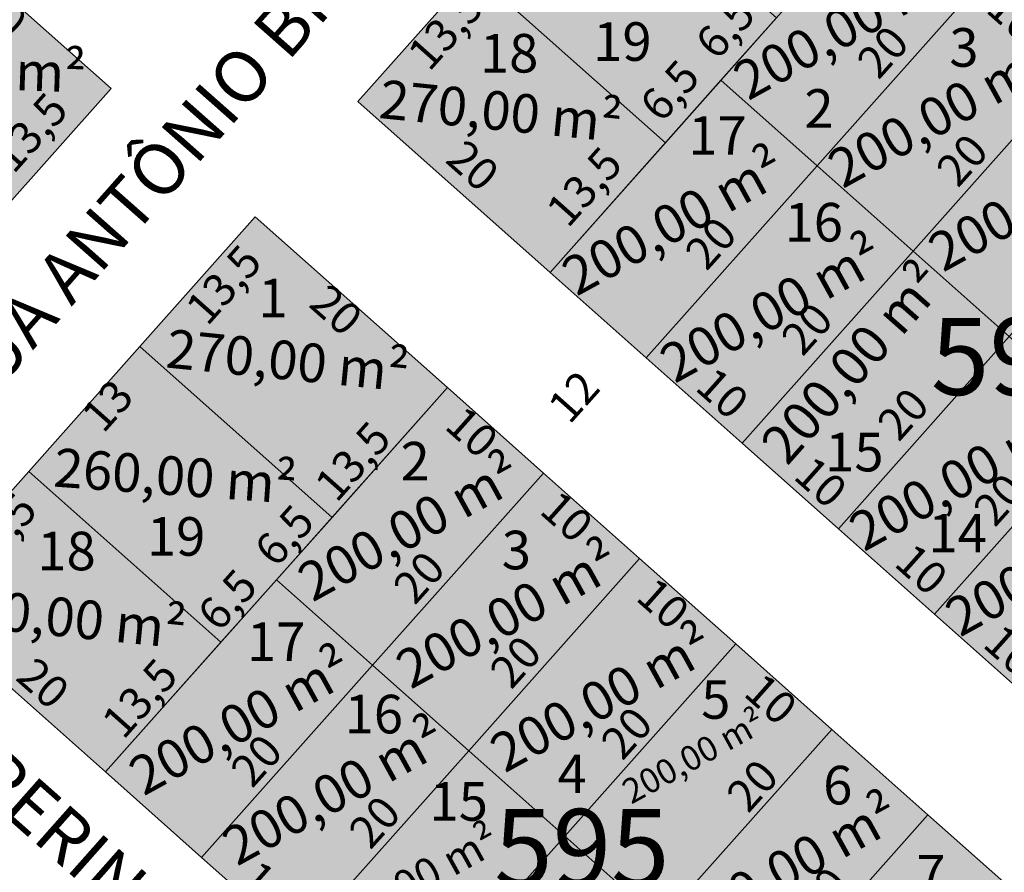
# Model space of a CAD drawing. Units: metres. Extents: x 327250 to 335629, y 7019821 to 7025658.
# Drawn here: x 331715 to 331791, y 7021971 to 7022038 of the extents above; entities that cross this region are included whole.
import ezdxf

# ---------------------------------------------------------------- set-up
doc = ezdxf.new("R2010")
doc.units = ezdxf.units.M
doc.header["$LTSCALE"] = 3
for name, color, linetype, lineweight in [('00_LOTES', 7, 'Continuous', 15), ('01-texto lote', 7, 'Continuous', 15), ('02-texto rua', 10, 'Continuous', 15), ('03-texto quadra', 220, 'Continuous', 15), ('04-texto area lote', 7, 'Continuous', 15), ('06-texto medidas', 7, 'Continuous', 15)]:
    doc.layers.add(name, color=color, linetype=linetype, lineweight=lineweight)
doc.layers.add('ZONA ESPECIAL 01', color=201, linetype='Continuous')
doc.styles.add('ARIAL_BLACK', font='ariblk.ttf')
doc.styles.get("Standard").update_dxf_attribs({"font": 'arial.ttf'})
doc.dimstyles.new('ISO-25', dxfattribs={"dimtxt": 2.5, "dimasz": 2.5, "dimexe": 1.25, "dimexo": 0.625, "dimtad": 1, "dimtxsty": 'Standard', "dimcen": 2.5, "dimadec": 0, "dimazin": 0, "dimtfac": 1, "dimtmove": 0, "dimatfit": 3, "dimfxl": 1, "dimarcsym": 0})

# ---------------------------------------------------------------- blocks, each defined once
blk = doc.blocks.new('*D235')
at = {"layer": 'Defpoints', "color": 0}
for p in [(331707.05, 7022045.652), (331721.994, 7022032.36), (331719.67, 7022029.747)]:
    blk.add_point(p, dxfattribs=at)
at = {"layer": '06-texto medidas', "color": 0, "insert": (331713.234, 7022038.017), "char_height": 2.5, "attachment_point": 5, "rotation": 318.34887}
blk.add_mtext('20', dxfattribs=at)
blk = doc.blocks.new('_Oblique')
at = {"color": 0, "linetype": 'ByBlock', "lineweight": -2}
blk.add_line((-0.5, -0.5), (0.5, 0.5), dxfattribs=at)
blk = doc.blocks.new('*D236')
at = {"layer": 'Defpoints', "color": 0}
for p in [(331721.994, 7022032.36), (331713.022, 7022022.273), (331713.022, 7022022.273)]:
    blk.add_point(p, dxfattribs=at)
at = {"layer": '06-texto medidas', "color": 0, "insert": (331715.92, 7022028.73), "char_height": 2.5, "attachment_point": 5, "rotation": 48.34887}
blk.add_mtext('13,5', dxfattribs=at)
blk = doc.blocks.new('*D293')
at = {"layer": 'Defpoints', "color": 0}
for p in [(331790.178, 7022041.308), (331797.65, 7022034.663), (331795.428, 7022032.165)]:
    blk.add_point(p, dxfattribs=at)
at = {"layer": '06-texto medidas', "color": 0, "insert": (331791.926, 7022037.824), "char_height": 2.5, "attachment_point": 5, "rotation": 318.34887}
blk.add_mtext('10', dxfattribs=at)
blk = doc.blocks.new('*D305')
at = {"layer": 'Defpoints', "color": 0}
for p in [(331785.746, 7021991.186), (331786.01, 7021991.482), (331793.482, 7021984.837)]:
    blk.add_point(p, dxfattribs=at)
at = {"layer": '06-texto medidas', "color": 0, "insert": (331791.688, 7021988.446), "char_height": 2.5, "attachment_point": 5, "rotation": 318.34887}
blk.add_mtext('10', dxfattribs=at)
blk = doc.blocks.new('*D306')
at = {"layer": 'Defpoints', "color": 0}
for p in [(331778.357, 7021997.925), (331778.538, 7021998.128), (331786.01, 7021991.482)]:
    blk.add_point(p, dxfattribs=at)
at = {"layer": '06-texto medidas', "color": 0, "insert": (331784.801, 7021994.738), "char_height": 2.5, "attachment_point": 5, "rotation": 318.34887}
blk.add_mtext('10', dxfattribs=at)
blk = doc.blocks.new('*D307')
at = {"layer": 'Defpoints', "color": 0}
for p in [(331771.066, 7022004.774), (331770.792, 7022004.466), (331778.538, 7021998.128)]:
    blk.add_point(p, dxfattribs=at)
at = {"layer": '06-texto medidas', "color": 0, "insert": (331776.969, 7022001.517), "char_height": 2.5, "attachment_point": 5, "rotation": 318.34887}
blk.add_mtext('10', dxfattribs=at)
blk = doc.blocks.new('*D308')
at = {"layer": 'Defpoints', "color": 0}
for p in [(331763.376, 7022011.175), (331763.594, 7022011.42), (331771.066, 7022004.774)]:
    blk.add_point(p, dxfattribs=at)
at = {"layer": '06-texto medidas', "color": 0, "insert": (331769.328, 7022008.425), "char_height": 2.5, "attachment_point": 5, "rotation": 318.34887}
blk.add_mtext('10', dxfattribs=at)
blk = doc.blocks.new('*D309')
at = {"layer": 'Defpoints', "color": 0}
for p in [(331741.178, 7022031.358), (331741.178, 7022031.358), (331756.122, 7022018.066)]:
    blk.add_point(p, dxfattribs=at)
at = {"layer": '06-texto medidas', "color": 0, "insert": (331749.913, 7022026.133), "char_height": 2.5, "attachment_point": 5, "rotation": 318.34887}
blk.add_mtext('20', dxfattribs=at)
blk = doc.blocks.new('*D313')
at = {"layer": 'Defpoints', "color": 0}
for p in [(331750.15, 7022041.445), (331741.178, 7022031.358), (331744.059, 7022028.795)]:
    blk.add_point(p, dxfattribs=at)
at = {"layer": '06-texto medidas', "color": 0, "insert": (331748.241, 7022036.696), "char_height": 2.5, "attachment_point": 5, "rotation": 48.34887}
blk.add_mtext('13,5', dxfattribs=at)
blk = doc.blocks.new('*D314')
at = {"layer": 'Defpoints', "color": 0}
for p in [(331765.094, 7022028.153), (331765.094, 7022028.153), (331756.122, 7022018.066)]:
    blk.add_point(p, dxfattribs=at)
at = {"layer": '06-texto medidas', "color": 0, "insert": (331759.019, 7022024.523), "char_height": 2.5, "attachment_point": 5, "rotation": 48.34887}
blk.add_mtext('13,5', dxfattribs=at)
blk = doc.blocks.new('*D315')
at = {"layer": 'Defpoints', "color": 0}
for p in [(331769.414, 7022033.01), (331769.414, 7022033.01), (331765.094, 7022028.153)]:
    blk.add_point(p, dxfattribs=at)
at = {"layer": '06-texto medidas', "color": 0, "insert": (331765.665, 7022031.995), "char_height": 2.5, "attachment_point": 5, "rotation": 48.34887}
blk.add_mtext('6,5', dxfattribs=at)
blk = doc.blocks.new('*D316')
at = {"layer": 'Defpoints', "color": 0}
for p in [(331773.734, 7022037.867), (331773.734, 7022037.867), (331769.414, 7022033.01)]:
    blk.add_point(p, dxfattribs=at)
at = {"layer": '06-texto medidas', "color": 0, "insert": (331769.985, 7022036.852), "char_height": 2.5, "attachment_point": 5, "rotation": 48.34887}
blk.add_mtext('6,5', dxfattribs=at)
blk = doc.blocks.new('*D318')
at = {"layer": 'Defpoints', "color": 0}
for p in [(331733.203, 7022022.392), (331748.147, 7022009.1), (331745.858, 7022006.526)]:
    blk.add_point(p, dxfattribs=at)
at = {"layer": '06-texto medidas', "color": 0, "insert": (331739.296, 7022014.907), "char_height": 2.5, "attachment_point": 5, "rotation": 318.34887}
blk.add_mtext('20', dxfattribs=at)
blk = doc.blocks.new('*D319')
at = {"layer": 'Defpoints', "color": 0}
for p in [(331748.147, 7022009.1), (331755.619, 7022002.454), (331753.276, 7021999.82)]:
    blk.add_point(p, dxfattribs=at)
at = {"layer": '06-texto medidas', "color": 0, "insert": (331749.848, 7022005.414), "char_height": 2.5, "attachment_point": 5, "rotation": 318.34887}
blk.add_mtext('10', dxfattribs=at)
blk = doc.blocks.new('*D320')
at = {"layer": 'Defpoints', "color": 0}
for p in [(331755.619, 7022002.454), (331763.091, 7021995.808), (331760.738, 7021993.163)]:
    blk.add_point(p, dxfattribs=at)
at = {"layer": '06-texto medidas', "color": 0, "insert": (331757.225, 7021998.832), "char_height": 2.5, "attachment_point": 5, "rotation": 318.34887}
blk.add_mtext('10', dxfattribs=at)
blk = doc.blocks.new('*D321')
at = {"layer": 'Defpoints', "color": 0}
for p in [(331763.091, 7021995.808), (331770.563, 7021989.162), (331768.165, 7021986.466)]:
    blk.add_point(p, dxfattribs=at)
at = {"layer": '06-texto medidas', "color": 0, "insert": (331764.718, 7021992.077), "char_height": 2.5, "attachment_point": 5, "rotation": 318.34887}
blk.add_mtext('10', dxfattribs=at)
blk = doc.blocks.new('*D322')
at = {"layer": 'Defpoints', "color": 0}
for p in [(331770.563, 7021989.162), (331778.035, 7021982.516), (331775.645, 7021979.829)]:
    blk.add_point(p, dxfattribs=at)
at = {"layer": '06-texto medidas', "color": 0, "insert": (331773.093, 7021984.644), "char_height": 2.5, "attachment_point": 5, "rotation": 318.34887}
blk.add_mtext('10', dxfattribs=at)
blk = doc.blocks.new('*D335')
at = {"layer": 'Defpoints', "color": 0}
for p in [(331729.035, 7021972.566), (331728.695, 7021972.183), (331736.507, 7021965.92)]:
    blk.add_point(p, dxfattribs=at)
at = {"layer": '06-texto medidas', "color": 0, "insert": (331733.934, 7021970.067), "char_height": 2.5, "attachment_point": 5, "rotation": 318.34887}
blk.add_mtext('10', dxfattribs=at)
blk = doc.blocks.new('*D336')
at = {"layer": 'Defpoints', "color": 0}
for p in [(331706.619, 7021992.503), (331706.428, 7021992.289), (331721.563, 7021979.212)]:
    blk.add_point(p, dxfattribs=at)
at = {"layer": '06-texto medidas', "color": 0, "insert": (331716.504, 7021985.872), "char_height": 2.5, "attachment_point": 5, "rotation": 318.34887}
blk.add_mtext('20', dxfattribs=at)
blk = doc.blocks.new('*D338')
at = {"layer": 'Defpoints', "color": 0}
for p in [(331733.203, 7022022.392), (331724.231, 7022012.304), (331727.309, 7022009.566)]:
    blk.add_point(p, dxfattribs=at)
at = {"layer": '06-texto medidas', "color": 0, "insert": (331730.987, 7022016.901), "char_height": 2.5, "attachment_point": 5, "rotation": 48.34887}
blk.add_mtext('13,5', dxfattribs=at)
blk = doc.blocks.new('*D339')
at = {"layer": 'Defpoints', "color": 0}
for p in [(331724.231, 7022012.304), (331715.591, 7022002.591), (331718.132, 7022000.331)]:
    blk.add_point(p, dxfattribs=at)
at = {"layer": '06-texto medidas', "color": 0, "insert": (331721.957, 7022007.493), "char_height": 2.5, "attachment_point": 5, "rotation": 48.34887}
blk.add_mtext('13', dxfattribs=at)
blk = doc.blocks.new('*D340')
at = {"layer": 'Defpoints', "color": 0}
for p in [(331715.591, 7022002.591), (331706.619, 7021992.503), (331709.53, 7021989.914)]:
    blk.add_point(p, dxfattribs=at)
at = {"layer": '06-texto medidas', "color": 0, "insert": (331713.527, 7021997.607), "char_height": 2.5, "attachment_point": 5, "rotation": 48.34887}
blk.add_mtext('13,5', dxfattribs=at)
blk = doc.blocks.new('*D341')
at = {"layer": 'Defpoints', "color": 0}
for p in [(331730.535, 7021989.299), (331731.001, 7021988.884), (331721.563, 7021979.212)]:
    blk.add_point(p, dxfattribs=at)
at = {"layer": '06-texto medidas', "color": 0, "insert": (331724.461, 7021984.73), "char_height": 2.5, "attachment_point": 5, "rotation": 48.34887}
blk.add_mtext('13,5', dxfattribs=at)
blk = doc.blocks.new('*D342')
at = {"layer": 'Defpoints', "color": 0}
for p in [(331734.855, 7021994.156), (331735.321, 7021993.741), (331730.535, 7021989.299)]:
    blk.add_point(p, dxfattribs=at)
at = {"layer": '06-texto medidas', "color": 0, "insert": (331731.274, 7021992.391), "char_height": 2.5, "attachment_point": 5, "rotation": 48.34887}
blk.add_mtext('6,5', dxfattribs=at)
blk = doc.blocks.new('*D343')
at = {"layer": 'Defpoints', "color": 0}
for p in [(331739.175, 7021999.012), (331739.627, 7021998.61), (331734.855, 7021994.156)]:
    blk.add_point(p, dxfattribs=at)
at = {"layer": '06-texto medidas', "color": 0, "insert": (331735.704, 7021997.399), "char_height": 2.5, "attachment_point": 5, "rotation": 48.34887}
blk.add_mtext('6,5', dxfattribs=at)
blk = doc.blocks.new('*D344')
at = {"layer": 'Defpoints', "color": 0}
for p in [(331748.147, 7022009.1), (331748.706, 7022008.602), (331739.175, 7021999.012)]:
    blk.add_point(p, dxfattribs=at)
at = {"layer": '06-texto medidas', "color": 0, "insert": (331741.025, 7022003.165), "char_height": 2.5, "attachment_point": 5, "rotation": 48.34887}
blk.add_mtext('13,5', dxfattribs=at)
blk = doc.blocks.new('*D487')
at = {"layer": 'Defpoints', "color": 0}
for p in [(331763.594, 7022011.42), (331755.619, 7022002.453), (331755.619, 7022002.453)]:
    blk.add_point(p, dxfattribs=at)
at = {"layer": '06-texto medidas', "color": 0, "insert": (331758.202, 7022008.186), "char_height": 2.5, "attachment_point": 5, "rotation": 48.34887}
blk.add_mtext('12', dxfattribs=at)
blk = doc.blocks.new('*D524')
at = {"layer": 'Defpoints', "color": 0}
for p in [(331785.667, 7021975.733), (331772.295, 7021960.858), (331772.295, 7021960.858)]:
    blk.add_point(p, dxfattribs=at)
at = {"layer": '06-texto medidas', "color": 0, "insert": (331777.567, 7021969.566), "char_height": 2.5, "attachment_point": 5, "rotation": 48.0476}
blk.add_mtext('20', dxfattribs=at)
blk = doc.blocks.new('*D526')
at = {"layer": 'Defpoints', "color": 0}
for p in [(331778.195, 7021982.379), (331764.823, 7021967.503), (331765.07, 7021967.282)]:
    blk.add_point(p, dxfattribs=at)
at = {"layer": '06-texto medidas', "color": 0, "insert": (331772.098, 7021977.944), "char_height": 2.5, "attachment_point": 5, "rotation": 48.0476}
blk.add_mtext('20', dxfattribs=at)
blk = doc.blocks.new('*D528')
at = {"layer": 'Defpoints', "color": 0}
for p in [(331770.721, 7021989.024), (331757.35, 7021974.148), (331757.593, 7021973.929)]:
    blk.add_point(p, dxfattribs=at)
at = {"layer": '06-texto medidas', "color": 0, "insert": (331762.324, 7021982.036), "char_height": 2.5, "attachment_point": 5, "rotation": 48.0476}
blk.add_mtext('20', dxfattribs=at)
blk = doc.blocks.new('*D529')
at = {"layer": 'Defpoints', "color": 0}
for p in [(331757.35, 7021974.148), (331743.979, 7021959.274), (331743.979, 7021959.274)]:
    blk.add_point(p, dxfattribs=at)
at = {"layer": '06-texto medidas', "color": 0, "insert": (331749.25, 7021967.982), "char_height": 2.5, "attachment_point": 5, "rotation": 48.0476}
blk.add_mtext('20', dxfattribs=at)
blk = doc.blocks.new('*D530')
at = {"layer": 'Defpoints', "color": 0}
for p in [(331763.249, 7021995.67), (331749.878, 7021980.794), (331750.029, 7021980.658)]:
    blk.add_point(p, dxfattribs=at)
at = {"layer": '06-texto medidas', "color": 0, "insert": (331753.687, 7021987.571), "char_height": 2.5, "attachment_point": 5, "rotation": 48.0476}
blk.add_mtext('20', dxfattribs=at)
blk = doc.blocks.new('*D531')
at = {"layer": 'Defpoints', "color": 0}
for p in [(331749.878, 7021980.794), (331736.507, 7021965.92), (331736.792, 7021965.664)]:
    blk.add_point(p, dxfattribs=at)
at = {"layer": '06-texto medidas', "color": 0, "insert": (331742.728, 7021975.112), "char_height": 2.5, "attachment_point": 5, "rotation": 48.0476}
blk.add_mtext('20', dxfattribs=at)
blk = doc.blocks.new('*D532')
at = {"layer": 'Defpoints', "color": 0}
for p in [(331755.777, 7022002.315), (331742.405, 7021987.44), (331742.576, 7021987.286)]:
    blk.add_point(p, dxfattribs=at)
at = {"layer": '06-texto medidas', "color": 0, "insert": (331746.179, 7021994.139), "char_height": 2.5, "attachment_point": 5, "rotation": 48.0476}
blk.add_mtext('20', dxfattribs=at)
blk = doc.blocks.new('*D533')
at = {"layer": 'Defpoints', "color": 0}
for p in [(331742.405, 7021987.44), (331729.035, 7021972.566), (331729.297, 7021972.33)]:
    blk.add_point(p, dxfattribs=at)
at = {"layer": '06-texto medidas', "color": 0, "insert": (331733.541, 7021979.896), "char_height": 2.5, "attachment_point": 5, "rotation": 48.0476}
blk.add_mtext('20', dxfattribs=at)
blk = doc.blocks.new('*D541')
at = {"layer": 'Defpoints', "color": 0}
for p in [(331799.382, 7022006.358), (331786.011, 7021991.484), (331786.011, 7021991.484)]:
    blk.add_point(p, dxfattribs=at)
at = {"layer": '06-texto medidas', "color": 0, "insert": (331791.283, 7022000.192), "char_height": 2.5, "attachment_point": 5, "rotation": 48.0476}
blk.add_mtext('20', dxfattribs=at)
blk = doc.blocks.new('*D543')
at = {"layer": 'Defpoints', "color": 0}
for p in [(331791.908, 7022013.003), (331778.538, 7021998.128), (331778.538, 7021998.128)]:
    blk.add_point(p, dxfattribs=at)
at = {"layer": '06-texto medidas', "color": 0, "insert": (331783.809, 7022006.837), "char_height": 2.5, "attachment_point": 5, "rotation": 48.0476}
blk.add_mtext('20', dxfattribs=at)
blk = doc.blocks.new('*D544')
at = {"layer": 'Defpoints', "color": 0}
for p in [(331797.808, 7022034.524), (331784.436, 7022019.649), (331784.59, 7022019.51)]:
    blk.add_point(p, dxfattribs=at)
at = {"layer": '06-texto medidas', "color": 0, "insert": (331788.404, 7022026.597), "char_height": 2.5, "attachment_point": 5, "rotation": 48.0476}
blk.add_mtext('20', dxfattribs=at)
blk = doc.blocks.new('*D545')
at = {"layer": 'Defpoints', "color": 0}
for p in [(331784.436, 7022019.649), (331771.066, 7022004.774), (331771.066, 7022004.774)]:
    blk.add_point(p, dxfattribs=at)
at = {"layer": '06-texto medidas', "color": 0, "insert": (331776.337, 7022013.482), "char_height": 2.5, "attachment_point": 5, "rotation": 48.0476}
blk.add_mtext('20', dxfattribs=at)
blk = doc.blocks.new('*D546')
at = {"layer": 'Defpoints', "color": 0}
for p in [(331790.336, 7022041.17), (331776.964, 7022026.294), (331776.964, 7022026.294)]:
    blk.add_point(p, dxfattribs=at)
at = {"layer": '06-texto medidas', "color": 0, "insert": (331782.236, 7022035.003), "char_height": 2.5, "attachment_point": 5, "rotation": 48.0476}
blk.add_mtext('20', dxfattribs=at)
blk = doc.blocks.new('*D547')
at = {"layer": 'Defpoints', "color": 0}
for p in [(331776.964, 7022026.294), (331763.594, 7022011.42), (331763.594, 7022011.42)]:
    blk.add_point(p, dxfattribs=at)
at = {"layer": '06-texto medidas', "color": 0, "insert": (331768.865, 7022020.128), "char_height": 2.5, "attachment_point": 5, "rotation": 48.0476}
blk.add_mtext('20', dxfattribs=at)

msp = doc.modelspace()

# ---------------------------------------------------------------- hatches: boundary and pattern name
at = {"layer": 'ZONA ESPECIAL 01'}
h = msp.add_hatch(color=256, dxfattribs=at)
h.paths.add_polyline_path([(331704.24897, 7022117.7367), (331696.77691, 7022124.38263), (331683.48505, 7022109.43853), (331690.9571, 7022102.79259)])
h.paths.add_polyline_path([(331690.9571, 7022102.79259), (331683.48505, 7022109.43853), (331670.19318, 7022094.49442), (331677.66524, 7022087.84849)])
h.paths.add_polyline_path([(331698.42915, 7022096.14666), (331690.9571, 7022102.79259), (331677.66524, 7022087.84849), (331685.13729, 7022081.20256)])
h.paths.add_polyline_path([(331711.72102, 7022111.09077), (331704.24897, 7022117.7367), (331690.9571, 7022102.79259), (331698.42915, 7022096.14666)])
h.paths.add_polyline_path([(331719.19307, 7022104.44484), (331711.72102, 7022111.09077), (331698.42915, 7022096.14666), (331705.90121, 7022089.50073)])
h.paths.add_polyline_path([(331705.90121, 7022089.50073), (331698.42915, 7022096.14666), (331685.13729, 7022081.20256), (331692.60934, 7022074.55662)])
h.paths.add_polyline_path([(331705.90121, 7022089.50073), (331692.60934, 7022074.55662), (331700.0814, 7022067.91069), (331713.37326, 7022082.8548)])
h.paths.add_polyline_path([(331726.66513, 7022097.7989), (331719.19307, 7022104.44484), (331705.90121, 7022089.50073), (331713.37326, 7022082.8548)])
h.paths.add_polyline_path([(331734.13718, 7022091.15297), (331726.66513, 7022097.7989), (331713.37326, 7022082.8548), (331720.84531, 7022076.20886)])
h.paths.add_polyline_path([(331720.84531, 7022076.20886), (331713.37326, 7022082.8548), (331700.0814, 7022067.91069), (331707.55345, 7022061.26476)])
h.paths.add_polyline_path([(331728.31737, 7022069.56293), (331720.84531, 7022076.20886), (331707.55345, 7022061.26476), (331715.0255, 7022054.61883)])
h.paths.add_polyline_path([(331741.60923, 7022084.50704), (331734.13718, 7022091.15297), (331720.84531, 7022076.20886), (331728.31737, 7022069.56293)])
h.paths.add_polyline_path([(331741.60923, 7022084.50704), (331732.63722, 7022074.41977), (331747.58133, 7022061.1279), (331756.55334, 7022071.21517)])
h.paths.add_polyline_path([(331732.63722, 7022074.41977), (331728.31737, 7022069.56293), (331723.99751, 7022064.7061), (331738.94162, 7022051.41423), (331747.58133, 7022061.1279)])
h.paths.add_polyline_path([(331723.99751, 7022064.7061), (331715.0255, 7022054.61883), (331729.96961, 7022041.32696), (331738.94162, 7022051.41423)])
h.paths.add_polyline_path([(331767.76142, 7022061.24628), (331758.78941, 7022051.159), (331773.73352, 7022037.86714), (331782.70553, 7022047.95441)])
h.paths.add_polyline_path([(331758.78941, 7022051.159), (331750.1497, 7022041.44533), (331765.09381, 7022028.15347), (331773.73352, 7022037.86714)])
h.paths.add_polyline_path([(331776.88571, 7022026.36437), (331769.41366, 7022033.0103), (331765.09381, 7022028.15347), (331756.1218, 7022018.0662), (331763.59385, 7022011.42027)])
h.paths.add_polyline_path([(331750.1497, 7022041.44533), (331741.17769, 7022031.35806), (331756.1218, 7022018.0662), (331765.09381, 7022028.15347)])
h.paths.add_polyline_path([(331790.17758, 7022041.30848), (331782.70553, 7022047.95441), (331773.73352, 7022037.86714), (331769.41366, 7022033.0103), (331776.88571, 7022026.36437)])
h.paths.add_polyline_path([(331797.64963, 7022034.66255), (331790.17758, 7022041.30848), (331776.88571, 7022026.36437), (331784.35777, 7022019.71844)])
h.paths.add_polyline_path([(331784.35777, 7022019.71844), (331776.88571, 7022026.36437), (331763.59385, 7022011.42027), (331771.0659, 7022004.77433)])
h.paths.add_polyline_path([(331791.82982, 7022013.07251), (331784.35777, 7022019.71844), (331771.0659, 7022004.77433), (331778.53796, 7021998.1284)])
h.paths.add_polyline_path([(331805.12169, 7022028.01661), (331797.64963, 7022034.66255), (331784.35777, 7022019.71844), (331791.82982, 7022013.07251)])
h.paths.add_polyline_path([(331812.59374, 7022021.37068), (331805.12169, 7022028.01661), (331791.82982, 7022013.07251), (331799.30187, 7022006.42657)])
h.paths.add_polyline_path([(331791.82982, 7022013.07251), (331778.53796, 7021998.1284), (331786.01001, 7021991.48247), (331799.30187, 7022006.42657)])
h.paths.add_polyline_path([(331799.30187, 7022006.42657), (331786.01001, 7021991.48247), (331793.48206, 7021984.83654), (331806.77393, 7021999.78064)])
h.paths.add_polyline_path([(331820.06579, 7022014.72475), (331812.59374, 7022021.37068), (331799.30187, 7022006.42657), (331806.77393, 7021999.78064)])
h.paths.add_polyline_path([(331827.53785, 7022008.07882), (331820.06579, 7022014.72475), (331806.77393, 7021999.78064), (331814.24598, 7021993.13471)])
h.paths.add_polyline_path([(331814.24598, 7021993.13471), (331806.77393, 7021999.78064), (331793.48206, 7021984.83654), (331800.95412, 7021978.1906)])
h.paths.add_polyline_path([(331814.24598, 7021993.13471), (331800.95412, 7021978.1906), (331808.42617, 7021971.54467), (331821.71804, 7021986.48878)])
h.paths.add_polyline_path([(331835.0099, 7022001.43288), (331827.53785, 7022008.07882), (331814.24598, 7021993.13471), (331821.71804, 7021986.48878)])
h.paths.add_polyline_path([(331843.42398, 7021993.94261), (331835.0099, 7022001.43288), (331821.71804, 7021986.48878), (331830.05353, 7021979.0684)])
h.paths.add_polyline_path([(331830.05353, 7021979.0684), (331821.71804, 7021986.48878), (331808.42617, 7021971.54467), (331816.68309, 7021964.19418)])
h = msp.add_hatch(color=256, dxfattribs=at)
h.paths.add_polyline_path([(331669.69012, 7022078.88202), (331662.21806, 7022085.52796), (331648.9262, 7022070.58385), (331656.39825, 7022063.93792)])
h.paths.add_polyline_path([(331677.16217, 7022072.23609), (331669.69012, 7022078.88202), (331656.39825, 7022063.93792), (331663.87031, 7022057.29198)])
h.paths.add_polyline_path([(331684.63422, 7022065.59016), (331677.16217, 7022072.23609), (331663.87031, 7022057.29198), (331671.34236, 7022050.64605)])
h.paths.add_polyline_path([(331663.87031, 7022057.29198), (331650.57844, 7022042.34788), (331658.05049, 7022035.70195), (331671.34236, 7022050.64605)])
h.paths.add_polyline_path([(331663.87031, 7022057.29198), (331656.39825, 7022063.93792), (331643.10639, 7022048.99381), (331650.57844, 7022042.34788)])
h.paths.add_polyline_path([(331656.39825, 7022063.93792), (331648.9262, 7022070.58385), (331635.63433, 7022055.63974), (331643.10639, 7022048.99381)])
h.paths.add_polyline_path([(331678.81441, 7022044.00012), (331671.34236, 7022050.64605), (331658.05049, 7022035.70195), (331665.52255, 7022029.05601)])
h.paths.add_polyline_path([(331692.10628, 7022058.94423), (331684.63422, 7022065.59016), (331671.34236, 7022050.64605), (331678.81441, 7022044.00012)])
h.paths.add_polyline_path([(331699.57833, 7022052.29829), (331692.10628, 7022058.94423), (331678.81441, 7022044.00012), (331686.28647, 7022037.35419)])
h.paths.add_polyline_path([(331686.28647, 7022037.35419), (331678.81441, 7022044.00012), (331665.52255, 7022029.05601), (331672.9946, 7022022.41008)])
h.paths.add_polyline_path([(331686.28647, 7022037.35419), (331672.9946, 7022022.41008), (331680.46665, 7022015.76415), (331693.75852, 7022030.70825)])
h.paths.add_polyline_path([(331707.05038, 7022045.65236), (331699.57833, 7022052.29829), (331686.28647, 7022037.35419), (331693.75852, 7022030.70825)])
h.paths.add_polyline_path([(331698.07837, 7022035.56509), (331693.75852, 7022030.70825), (331689.43866, 7022025.85142), (331704.38277, 7022012.55956), (331713.02248, 7022022.27322)])
h.paths.add_polyline_path([(331707.05038, 7022045.65236), (331698.07837, 7022035.56509), (331713.02248, 7022022.27322), (331721.99449, 7022032.3605)])
h.paths.add_polyline_path([(331689.43866, 7022025.85142), (331680.46665, 7022015.76415), (331695.41076, 7022002.47228), (331704.38277, 7022012.55956)])
h.paths.add_polyline_path([(331635.13127, 7022040.02735), (331627.65921, 7022046.67328), (331614.36735, 7022031.72917), (331621.8394, 7022025.08324)])
h.paths.add_polyline_path([(331621.8394, 7022025.08324), (331614.36735, 7022031.72917), (331601.07548, 7022016.78506), (331608.54754, 7022010.13913)])
h.paths.add_polyline_path([(331629.31146, 7022018.43731), (331621.8394, 7022025.08324), (331608.54754, 7022010.13913), (331616.01959, 7022003.4932)])
h.paths.add_polyline_path([(331642.60332, 7022033.38141), (331635.13127, 7022040.02735), (331621.8394, 7022025.08324), (331629.31146, 7022018.43731)])
h.paths.add_polyline_path([(331650.07537, 7022026.73548), (331642.60332, 7022033.38141), (331629.31146, 7022018.43731), (331636.78351, 7022011.79137)])
h.paths.add_polyline_path([(331636.78351, 7022011.79137), (331629.31146, 7022018.43731), (331616.01959, 7022003.4932), (331623.49165, 7021996.84727)])
h.paths.add_polyline_path([(331636.78351, 7022011.79137), (331623.49165, 7021996.84727), (331630.9637, 7021990.20134), (331644.25556, 7022005.14544)])
h.paths.add_polyline_path([(331657.54743, 7022020.08955), (331650.07537, 7022026.73548), (331636.78351, 7022011.79137), (331644.25556, 7022005.14544)])
h.paths.add_polyline_path([(331665.01948, 7022013.44362), (331657.54743, 7022020.08955), (331644.25556, 7022005.14544), (331651.72762, 7021998.49951)])
h.paths.add_polyline_path([(331644.25556, 7022005.14544), (331630.9637, 7021990.20134), (331638.43575, 7021983.5554), (331651.72762, 7021998.49951)])
h.paths.add_polyline_path([(331651.72762, 7021998.49951), (331638.43575, 7021983.5554), (331645.90781, 7021976.90947), (331659.19967, 7021991.85358)])
h.paths.add_polyline_path([(331672.49154, 7022006.79768), (331665.01948, 7022013.44362), (331651.72762, 7021998.49951), (331659.19967, 7021991.85358)])
h.paths.add_polyline_path([(331672.49154, 7022006.79768), (331663.51953, 7021996.71041), (331678.46363, 7021983.41855), (331687.43564, 7021993.50582)])
h.paths.add_polyline_path([(331663.51953, 7021996.71041), (331659.19967, 7021991.85358), (331654.87981, 7021986.99674), (331669.82392, 7021973.70488), (331678.46363, 7021983.41855)])
h.paths.add_polyline_path([(331654.87981, 7021986.99674), (331645.90781, 7021976.90947), (331660.85191, 7021963.61761), (331669.82392, 7021973.70488)])
h = msp.add_hatch(color=256, dxfattribs=at)
h.paths.add_polyline_path([(331733.20257, 7022022.3916), (331724.23056, 7022012.30433), (331739.17467, 7021999.01246), (331748.14668, 7022009.09973)])
h.paths.add_polyline_path([(331724.23056, 7022012.30433), (331715.59085, 7022002.59066), (331730.53496, 7021989.29879), (331739.17467, 7021999.01246)])
h.paths.add_polyline_path([(331715.59085, 7022002.59066), (331706.61884, 7021992.50338), (331721.56295, 7021979.21152), (331730.53496, 7021989.29879)])
h.paths.add_polyline_path([(331742.32687, 7021987.50969), (331734.85481, 7021994.15563), (331721.56295, 7021979.21152), (331729.035, 7021972.56559)])
h.paths.add_polyline_path([(331755.61873, 7022002.4538), (331748.14668, 7022009.09973), (331739.17467, 7021999.01246), (331734.85481, 7021994.15563), (331742.32687, 7021987.50969)])
h.paths.add_polyline_path([(331763.09078, 7021995.80787), (331755.61873, 7022002.4538), (331742.32687, 7021987.50969), (331749.79892, 7021980.86376)])
h.paths.add_polyline_path([(331749.79892, 7021980.86376), (331742.32687, 7021987.50969), (331729.035, 7021972.56559), (331736.50705, 7021965.91965)])
h.paths.add_polyline_path([(331757.27097, 7021974.21783), (331749.79892, 7021980.86376), (331736.50705, 7021965.91965), (331743.97911, 7021959.27372)])
h.paths.add_polyline_path([(331770.56284, 7021989.16194), (331763.09078, 7021995.80787), (331749.79892, 7021980.86376), (331757.27097, 7021974.21783)])
h.paths.add_polyline_path([(331778.03489, 7021982.516), (331770.56284, 7021989.16194), (331757.27097, 7021974.21783), (331764.74303, 7021967.5719)])
h.paths.add_polyline_path([(331764.74303, 7021967.5719), (331757.27097, 7021974.21783), (331743.97911, 7021959.27372), (331751.45116, 7021952.62779)])
h.paths.add_polyline_path([(331772.21508, 7021960.92596), (331764.74303, 7021967.5719), (331751.45116, 7021952.62779), (331758.92321, 7021945.98186)])
h.paths.add_polyline_path([(331785.50694, 7021975.87007), (331778.03489, 7021982.516), (331764.74303, 7021967.5719), (331772.21508, 7021960.92596)])
h.paths.add_polyline_path([(331792.979, 7021969.22414), (331785.50694, 7021975.87007), (331772.21508, 7021960.92596), (331779.68713, 7021954.28003)])
h.paths.add_polyline_path([(331779.68713, 7021954.28003), (331772.21508, 7021960.92596), (331758.92321, 7021945.98186), (331766.39527, 7021939.33593)])
h.paths.add_polyline_path([(331787.15919, 7021947.6341), (331779.68713, 7021954.28003), (331766.39527, 7021939.33593), (331773.86732, 7021932.68999)])
h.paths.add_polyline_path([(331800.45105, 7021962.57821), (331792.979, 7021969.22414), (331779.68713, 7021954.28003), (331787.15919, 7021947.6341)])
h.paths.add_polyline_path([(331808.66405, 7021955.27325), (331800.45105, 7021962.57821), (331787.15919, 7021947.6341), (331795.2923, 7021940.39757)])
h.paths.add_polyline_path([(331795.2923, 7021940.39757), (331787.15919, 7021947.6341), (331773.86732, 7021932.68999), (331781.9209, 7021925.52229)])

# ---------------------------------------------------------------- linework, layer by layer
at = {"layer": '00_LOTES', "elevation": -446.2831}
for points in [[(331758.78941, 7022051.159), (331750.1497, 7022041.44533), (331765.09381, 7022028.15347), (331773.73352, 7022037.86714)], [(331790.17758, 7022041.30848), (331782.70553, 7022047.95441), (331769.41366, 7022033.0103), (331776.88571, 7022026.36437)], [(331707.05038, 7022045.65236), (331698.07837, 7022035.56509), (331713.02248, 7022022.27322), (331721.99449, 7022032.3605)], [(331750.1497, 7022041.44533), (331741.17769, 7022031.35806), (331756.1218, 7022018.0662), (331765.09381, 7022028.15347)], [(331797.64963, 7022034.66255), (331790.17758, 7022041.30848), (331776.88571, 7022026.36437), (331784.35777, 7022019.71844)], [(331805.12169, 7022028.01661), (331797.64963, 7022034.66255), (331784.35777, 7022019.71844), (331791.82982, 7022013.07251)], [(331776.88571, 7022026.36437), (331769.41366, 7022033.0103), (331756.1218, 7022018.0662), (331763.59385, 7022011.42027)], [(331784.35777, 7022019.71844), (331776.88571, 7022026.36437), (331763.59385, 7022011.42027), (331771.0659, 7022004.77433)], [(331733.20257, 7022022.3916), (331724.23056, 7022012.30433), (331739.17467, 7021999.01246), (331748.14668, 7022009.09973)], [(331791.82982, 7022013.07251), (331784.35777, 7022019.71844), (331771.0659, 7022004.77433), (331778.53796, 7021998.1284)], [(331799.30187, 7022006.42657), (331791.82982, 7022013.07251), (331778.53796, 7021998.1284), (331786.01001, 7021991.48247)], [(331724.23056, 7022012.30433), (331715.59085, 7022002.59066), (331730.53496, 7021989.29879), (331739.17467, 7021999.01246)], [(331755.61873, 7022002.4538), (331748.14668, 7022009.09973), (331734.85481, 7021994.15563), (331742.32687, 7021987.50969)], [(331806.77393, 7021999.78064), (331799.30187, 7022006.42657), (331786.01001, 7021991.48247), (331793.48206, 7021984.83654)], [(331715.59085, 7022002.59066), (331706.61884, 7021992.50338), (331721.56295, 7021979.21152), (331730.53496, 7021989.29879)], [(331763.09078, 7021995.80787), (331755.61873, 7022002.4538), (331742.32687, 7021987.50969), (331749.79892, 7021980.86376)], [(331770.56284, 7021989.16194), (331763.09078, 7021995.80787), (331749.79892, 7021980.86376), (331757.27097, 7021974.21783)], [(331742.32687, 7021987.50969), (331734.85481, 7021994.15563), (331721.56295, 7021979.21152), (331729.035, 7021972.56559)], [(331778.03489, 7021982.516), (331770.56284, 7021989.16194), (331757.27097, 7021974.21783), (331764.74303, 7021967.5719)], [(331749.79892, 7021980.86376), (331742.32687, 7021987.50969), (331729.035, 7021972.56559), (331736.50705, 7021965.91965)], [(331785.50694, 7021975.87007), (331778.03489, 7021982.516), (331764.74303, 7021967.5719), (331772.21508, 7021960.92596)], [(331757.27097, 7021974.21783), (331749.79892, 7021980.86376), (331736.50705, 7021965.91965), (331743.97911, 7021959.27372)], [(331792.979, 7021969.22414), (331785.50694, 7021975.87007), (331772.21508, 7021960.92596), (331779.68713, 7021954.28003)], [(331764.74303, 7021967.5719), (331757.27097, 7021974.21783), (331743.97911, 7021959.27372), (331751.45116, 7021952.62779)]]:
    msp.add_lwpolyline(points, close=True, dxfattribs=at)

# ---------------------------------------------------------------- texts
at = {"layer": '01-texto lote'}
for s, p in [('19', (331759.47705, 7022034.51839, -446.2831)), ('3', (331787.16548, 7022034.06112, -446.2831)), ('18', (331750.67212, 7022033.60827, -446.2831)), ('2', (331775.89941, 7022029.31533, -446.2831)), ('17', (331766.87224, 7022027.21233, -446.2831)), ('16', (331774.35464, 7022020.46521)), ('1', (331733.44923, 7022014.57004, -446.2831)), ('15', (331777.51386, 7022002.5857, -446.2831)), ('2', (331744.50014, 7022001.87869, -446.2831)), ('19', (331724.77826, 7021996.0285, -446.2831)), ('14', (331785.54423, 7021996.27801, -446.2831)), ('18', (331716.26035, 7021994.8935, -446.2831)), ('3', (331752.37029, 7021994.96878, -446.2831)), ('17', (331732.56397, 7021987.83885)), ('5', (331767.87589, 7021983.34484)), ('16', (331740.15284, 7021982.20973)), ('4', (331756.70614, 7021977.56371)), ('6', (331777.35833, 7021976.68437, -446.2831)), ('15', (331746.75378, 7021975.41511, -446.2831)), ('7', (331784.60659, 7021969.75492, -446.2831))]:
    msp.add_text(s, height=3, dxfattribs=at).set_placement(p)
at = {"layer": '02-texto rua', "style": 'ARIAL_BLACK'}
for s, rotation, p in [('RUA ANTÔNIO BRIZOT', 48.5107273, (331711.00223, 7022006.43269, -892.5662)), ('RUA MARIO DALAGASPERINA', 318.4634264, (331670.55999, 7022013.99867, -446.2831))]:
    msp.add_text(s, height=4, rotation=rotation, dxfattribs=at).set_placement(p)
at = {"layer": '03-texto quadra', "char_height": 6, "width": 1.3835224, "attachment_point": 1, "style": 'ARIAL_BLACK'}
for s, insert in [('593', (331785.73537, 7022014.52849, -446.2831)), ('595', (331751.78416, 7021976.32819, -446.2831))]:
    msp.add_mtext(s, dxfattribs=dict(at, insert=insert))
at = {"layer": '04-texto area lote'}
for s, height, rotation, p in [('200,00 m²', 3, 28.7922462, (331771.5269, 7022031.37931, -446.2831)), ('200,00 m²', 3, 28.7922462, (331778.87068, 7022024.53597, -446.2831)), ('270,00 m²', 3, 357.9334042, (331701.10565, 7022032.71974, -446.2831)), ('270,00 m²', 3, 354.2400923, (331742.74478, 7022030.07727, -446.2831)), ('200,00 m²', 3, 28.7922462, (331786.67264, 7022018.0347, -446.2831)), ('200,00 m²', 3, 28.7922462, (331758.18534, 7022016.1679, -446.2831)), ('200,00 m²', 3, 28.7922462, (331765.81111, 7022009.3838, -446.0552)), ('200,00 m²', 3, 48.5561791, (331774.55517, 7022002.94593, -446.2831)), ('270,00 m²', 3, 354.2400923, (331726.17664, 7022010.67642)), ('200,00 m²', 3, 28.7922462, (331780.52292, 7021996.29999, -446.2831)), ('260,00 m²', 3, 355.891897, (331717.45566, 7022001.41133)), ('200,00 m²', 3, 28.7922462, (331737.6558, 7021992.37859, -446.0552)), ('200,00 m²', 3, 28.7922462, (331787.99498, 7021989.65406, -446.2831)), ('200,00 m²', 3, 28.7922462, (331745.28632, 7021985.59433, -445.8273)), ('270,00 m²', 3, 354.2400923, (331708.8529, 7021990.68867)), ('200,00 m²', 3, 28.7922462, (331752.5999, 7021979.08673, -446.0552)), ('200,00 m²', 3, 28.7922462, (331724.5237, 7021977.29762, -446.0552)), ('200,00 m²', 1.92, 28.7922462, (331762.43754, 7021976.66515)), ('200,00 m²', 3, 28.7922462, (331731.78398, 7021971.83759, -446.0552)), ('200,00 m²', 3, 28.7922462, (331767.05391, 7021965.94033)), ('200,00 m²', 2.4, 28.7922462, (331739.20036, 7021965.88712))]:
    msp.add_text(s, height=height, rotation=rotation, dxfattribs=at).set_placement(p)

# ---------------------------------------------------------------- dimensions: what is measured, and where the dimension line sits
at = {"layer": '06-texto medidas'}
for base, p1, p2, angle, picture, middle, dimtype in [((331719.67018, 7022029.74727, -446.2831), (331707.05038, 7022045.65236, -446.2831), (331721.99449, 7022032.3605, -446.2831), 138.3488725, '*D235', (331711.9702, 7022036.59593, -446.2831), 160), ((331744.0593, 7022028.79505, -446.2831), (331750.1497, 7022041.44533, -446.2831), (331741.17769, 7022031.35806, -446.2831), 48.3488724, '*D313', (331749.82986, 7022035.28292, -446.2831), 160), ((331795.42784, 7022032.16457, -446.2831), (331790.17758, 7022041.30848, -446.2831), (331797.64963, 7022034.66255, -446.2831), 138.3488724, '*D293', (331790.66251, 7022036.40304, -446.2831), 160), ((331784.59006, 7022019.51038, -446.0552), (331797.8081, 7022034.52422, -446.0552), (331784.43635, 7022019.64855, -446.0552), 228.047604, '*D544', (331789.81764, 7022025.3259, -446.0552), 161), ((331727.30881, 7022009.56641, -446.2831), (331733.20257, 7022022.3916, -446.2831), (331724.23056, 7022012.30433, -446.2831), 228.3488724, '*D338', (331732.57541, 7022015.48768, -446.2831), 161), ((331745.85769, 7022006.52621, -446.2831), (331733.20257, 7022022.3916, -446.2831), (331748.14668, 7022009.09973, -446.2831), 318.3488724, '*D318', (331738.03211, 7022013.48659, -446.2831), 161), ((331718.13165, 7022000.33077, -446.2831), (331724.23056, 7022012.30433, -446.2831), (331715.59085, 7022002.59066, -446.2831), 48.3488724, '*D339', (331723.37785, 7022006.22909, -446.2831), 160), ((331763.37559, 7022011.17487, -446.2831), (331771.0659, 7022004.77433, -446.2831), (331763.59385, 7022011.42027, -446.2831), 318.3488724, '*D308', (331768.0647, 7022007.00419, -446.2831), 160), ((331748.70645, 7022008.60185, -446.2831), (331739.17467, 7021999.01246, -446.2831), (331748.14668, 7022009.09973, -446.2831), 228.3488724, '*D344', (331742.61405, 7022001.75213, -446.2831), 160), ((331753.27619, 7021999.82008, -446.2831), (331748.14668, 7022009.09973, -446.2831), (331755.61873, 7022002.4538, -446.2831), 138.3488724, '*D319', (331748.58397, 7022003.99352, -446.2831), 160), ((331770.79201, 7022004.46639, -446.2831), (331778.53796, 7021998.1284, -446.2831), (331771.0659, 7022004.77433, -446.2831), 318.3488724, '*D307', (331775.70531, 7022000.09631, -446.2831), 160), ((331709.53017, 7021989.91394, -446.2831), (331715.59085, 7022002.59066, -446.2831), (331706.61884, 7021992.50338, -446.2831), 48.3488724, '*D340', (331715.11572, 7021996.1938, -446.2831), 160), ((331760.73805, 7021993.16268, -446.2831), (331755.61873, 7022002.4538, -446.2831), (331763.09078, 7021995.80787, -446.2831), 138.3488724, '*D320', (331755.9613, 7021997.4113, -446.2831), 160), ((331742.57599, 7021987.2865, -446.2831), (331755.7772, 7022002.31547, -446.2831), (331742.40544, 7021987.4398, -446.2831), 228.047604, '*D532', (331747.59303, 7021992.8678, -446.2831), 161), ((331739.62726, 7021998.60991, -446.2831), (331734.85481, 7021994.15563, -446.2831), (331739.17467, 7021999.01246, -446.2831), 228.3488724, '*D343', (331737.29307, 7021995.98556, -446.2831), 160), ((331778.35686, 7021997.92479, -446.2831), (331786.01001, 7021991.48247, -446.2831), (331778.53796, 7021998.1284, -446.2831), 318.3488724, '*D306', (331783.53754, 7021993.3169, -446.2831), 160), ((331750.02883, 7021980.65784, -446.0552), (331763.24925, 7021995.66954, -446.0552), (331749.8775, 7021980.79387, -446.0552), 228.047604, '*D530', (331755.10079, 7021986.30025, -446.0552), 161), ((331768.16532, 7021986.4664, -446.2831), (331763.09078, 7021995.80787, -446.2831), (331770.56284, 7021989.16194, -446.2831), 138.3488724, '*D321', (331763.45409, 7021990.65675, -446.2831), 160), ((331735.32065, 7021993.74129, -446.2831), (331730.53496, 7021989.29879, -446.2831), (331734.85481, 7021994.15563, -446.2831), 228.3488724, '*D342', (331732.8629, 7021990.97804, -446.2831), 160), ((331706.42827, 7021992.28913, -446.2831), (331721.56295, 7021979.21152, -446.2831), (331706.61884, 7021992.50338, -446.2831), 318.3488724, '*D336', (331715.24034, 7021984.45133, -446.2831), 160), ((331785.74623, 7021991.1859, -446.2831), (331793.48206, 7021984.83654, -446.2831), (331786.01001, 7021991.48247, -446.2831), 318.3488724, '*D305', (331790.42402, 7021987.02529, -446.2831), 160), ((331731.00124, 7021988.88406, -446.2831), (331721.56295, 7021979.21152, -446.2831), (331730.53496, 7021989.29879, -446.2831), 48.3488724, '*D341', (331726.04925, 7021983.31651, -446.2831), 161), ((331757.59303, 7021973.92907, -446.2831), (331770.7213, 7021989.02361, -446.2831), (331757.34955, 7021974.14794, -446.2831), 228.047604, '*D528', (331763.73757, 7021980.76469, -446.2831), 161), ((331775.64517, 7021979.82923, -446.2831), (331770.56284, 7021989.16194, -446.2831), (331778.03489, 7021982.516, -446.2831), 138.3488724, '*D322', (331771.82914, 7021983.22336, -446.2831), 160), ((331729.29667, 7021972.33037, -446.2831), (331742.40544, 7021987.4398, -446.2831), (331729.035, 7021972.56559, -446.2831), 228.047604, '*D533', (331734.95465, 7021978.62469, -446.2831), 161), ((331765.06965, 7021967.28167, -446.2831), (331778.19466, 7021982.37914, -446.2831), (331764.8229, 7021967.50347, -446.2831), 228.047604, '*D526', (331773.51151, 7021976.67299, -446.2831), 161), ((331736.79169, 7021965.66379, -446.0552), (331749.8775, 7021980.79387, -446.0552), (331736.50706, 7021965.91965, -446.0552), 228.047604, '*D531', (331744.14203, 7021973.84082, -446.0552), 161), ((331728.69456, 7021972.18283, -446.2831), (331736.50705, 7021965.91966, -446.2831), (331729.035, 7021972.56559, -446.2831), 318.3488724, '*D335', (331732.67036, 7021968.6466, -446.2831), 160)]:
    dim = msp.add_linear_dim(base=base, p1=p1, p2=p2, angle=angle, dimstyle='ISO-25', override={"dimblk1": 'Oblique', "dimblk2": 'Oblique', "dimsah": 1, "dimse1": 1, "dimse2": 1, "dimsd1": 1, "dimsd2": 1, "dimtzin": 0}, dxfattribs=at)
    dim.commit()
    dim.dimension.update_dxf_attribs({"geometry": picture, "text_midpoint": middle, "dimtype": dimtype})
for p1, p2, picture, middle in [((331790.33604, 7022041.17015, -446.2831), (331776.96429, 7022026.29448, -446.2831), '*D546', (331782.23621, 7022035.00333, -446.2831)), ((331721.99449, 7022032.3605, -446.2831), (331713.02248, 7022022.27322, -446.2831), '*D236', (331715.91974, 7022028.72995, -446.2831)), ((331756.1218, 7022018.0662, -446.2831), (331765.0938, 7022028.15347, -446.2831), '*D314', (331759.01906, 7022024.52293, -446.2831)), ((331776.96429, 7022026.29448, -446.2831), (331763.59385, 7022011.42027, -446.2831), '*D547', (331768.86511, 7022020.12838, -446.2831)), ((331784.43635, 7022019.64855, -446.0552), (331771.06591, 7022004.77433, -446.0552), '*D545', (331776.33717, 7022013.48245, -446.0552)), ((331791.9084, 7022013.00262, -446.2831), (331778.53796, 7021998.1284, -446.2831), '*D543', (331783.80922, 7022006.83652, -446.2831)), ((331763.59429, 7022011.41988, -446.0552), (331755.61877, 7022002.45297, -446.0552), '*D487', (331758.20178, 7022008.18586, -446.0552)), ((331799.38175, 7022006.35815, -446.2831), (331786.01131, 7021991.48393, -446.2831), '*D541', (331791.28257, 7022000.19205, -446.2831)), ((331785.66671, 7021975.73321, -446.2831), (331772.29496, 7021960.85754, -446.2831), '*D524', (331777.56687, 7021969.56638, -446.2831)), ((331757.34955, 7021974.14794, -446.2831), (331743.97911, 7021959.27372, -446.2831), '*D529', (331749.25037, 7021967.98184, -446.2831))]:
    dim = msp.add_aligned_dim(p1=p1, p2=p2, distance=0, dimstyle='ISO-25', override={"dimblk1": 'Oblique', "dimblk2": 'Oblique', "dimsah": 1, "dimse1": 1, "dimse2": 1, "dimsd1": 1, "dimsd2": 1, "dimtzin": 0}, dxfattribs=at)
    dim.commit()
    dim.dimension.update_dxf_attribs({"geometry": picture, "text_midpoint": middle})
for base, p1, p2, angle, picture, middle in [((331773.73352, 7022037.86714, -446.2831), (331769.41366, 7022033.0103, -446.2831), (331773.73352, 7022037.86714, -446.2831), 228.3488724, '*D316', (331769.98484, 7022036.85181, -446.2831)), ((331769.41366, 7022033.0103, -446.2831), (331765.0938, 7022028.15347, -446.2831), (331769.41366, 7022033.0103, -446.2831), 228.3488724, '*D315', (331765.66499, 7022031.99498, -446.2831)), ((331741.17769, 7022031.35806, -446.2831), (331756.1218, 7022018.0662, -446.2831), (331741.17769, 7022031.35806, -446.2831), 318.3488724, '*D309', (331749.9133, 7022026.13275, -446.2831))]:
    dim = msp.add_linear_dim(base=base, p1=p1, p2=p2, angle=angle, dimstyle='ISO-25', override={"dimblk1": 'Oblique', "dimblk2": 'Oblique', "dimsah": 1, "dimse1": 1, "dimse2": 1, "dimsd1": 1, "dimsd2": 1, "dimtzin": 0}, dxfattribs=at)
    dim.commit()
    dim.dimension.update_dxf_attribs({"geometry": picture, "text_midpoint": middle})

doc.saveas('drawing.dxf')
